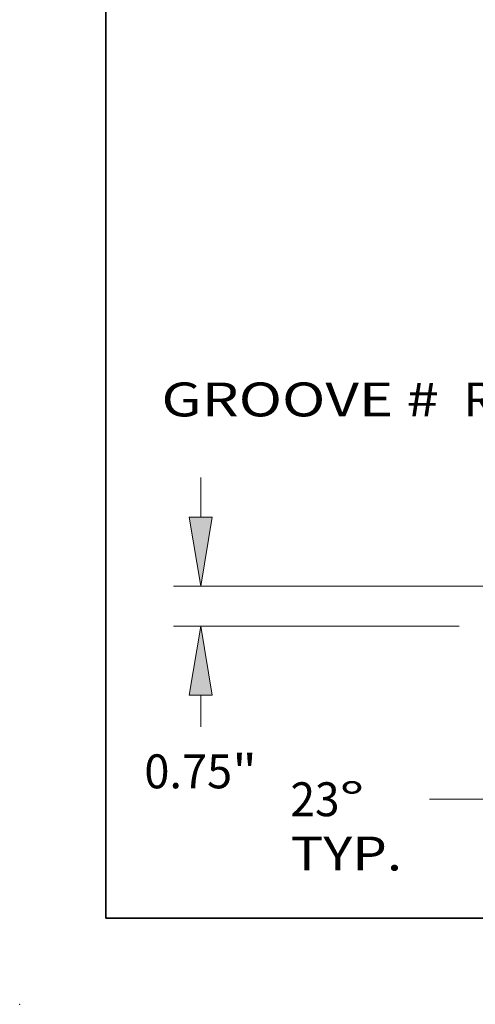
# Model space of a CAD drawing. Extents: x 0 to 10.8, y 0 to 8.2.
# Drawn here: x 0 to 1.3, y 0 to 2.9 of the extents above; entities that cross this region are included whole.
import ezdxf
from ezdxf.enums import TextEntityAlignment as Align

# ---------------------------------------------------------------- set-up
doc = ezdxf.new("R2010")
doc.units = 0
doc.header["$MEASUREMENT"] = 0
doc.layers.get('0').update_dxf_attribs({"lineweight": 13})
doc.layers.add('1', color=7, linetype='Continuous', lineweight=13)
doc.styles.get("Standard").update_dxf_attribs({"font": 'isocp.shx'})

# ---------------------------------------------------------------- blocks, each defined once
blk = doc.blocks.new('BLOCK16')
at = {"color": 7, "lineweight": 13, "ltscale": 0.03937}
blk.add_lwpolyline([(-10.499998, 0.302665), (-12.098744, 4.233456), (-12.295595, 4.233456)], dxfattribs=at)
blk.add_solid([(-11.181833, 1.411184), (-10.499998, 0.302665), (-10.785458, 1.572399)], dxfattribs=at)
for s, p, p2 in [('GROOVE # ', (-20.058943, 3.910729), (-14.644247, 3.910729)), (' R69', (-14.644247, 3.910729), (-12.801003, 3.910729))]:
    blk.add_text(s, height=0.63176, dxfattribs=at).set_placement(p, p2, align=Align.FIT)
blk = doc.blocks.new('BLOCK21')
at = {"color": 7, "lineweight": 13, "ltscale": 0.03937}
for p, q in [((-10.931979, -0.465231), (-12.675516, -4.572747)), ((-10.5, -0.617919), (-10.5, -5.015361)), ((-13.873261, -3.222338), (-15.05902, -3.222338))]:
    blk.add_line(p, q, dxfattribs=at)
for points in [[(-13.743305, -3.802872), (-12.478037, -4.107516), (-13.576109, -3.408983)], [(-9.216281, -4.296), (-10.5, -4.509953), (-9.216281, -4.723905)]]:
    blk.add_lwpolyline(points, close=True, dxfattribs=at)
for start, end in [(228.215093, 232.310611), (284.689419, 292.880667)]:
    blk.add_arc((-10.5, 0.552447), 5.0624, start, end, dxfattribs=at)
for points in [[(-13.743305, -3.802872), (-12.478037, -4.107516), (-13.743305, -3.802872), (-13.576109, -3.408983)], [(-9.216281, -4.296), (-10.5, -4.509953), (-9.216281, -4.296), (-9.216281, -4.723905)]]:
    blk.add_solid(points, dxfattribs=at)
for s, p, p2 in [('23', (-17.652212, -3.538218), (-16.739263, -3.538218)), ('%%d', (-16.739263, -3.538218), (-16.275972, -3.538218)), ('TYP.', (-17.652212, -4.549034), (-15.572516, -4.549034))]:
    blk.add_text(s, height=0.63176, dxfattribs=at).set_placement(p, p2, align=Align.FIT)
blk = doc.blocks.new('BLOCK23')
at = {"color": 7, "lineweight": 13, "ltscale": 0.018448}
blk.add_line((-19.327638, 2.033719), (-19.327638, 2.771633), dxfattribs=at)
at = {"color": 7, "lineweight": 13, "ltscale": 0.03937}
for p, q in [((6.571059, 0.75), (-19.833046, 0.75)), ((-14.505409, 0), (-19.833046, 0))]:
    blk.add_line(p, q, dxfattribs=at)
at = {"color": 7, "lineweight": 13, "ltscale": 0.014729}
blk.add_line((-19.327638, -1.872892), (-19.327638, -1.283719), dxfattribs=at)
at = {"color": 7, "lineweight": 13, "ltscale": 0.03937}
for points in [[(-19.54159, 2.033719), (-19.327638, 0.75), (-19.113685, 2.033719)], [(-19.113685, -1.283719), (-19.327638, 0), (-19.54159, -1.283719)]]:
    blk.add_lwpolyline(points, close=True, dxfattribs=at)
for points in [[(-19.54159, 2.033719), (-19.327638, 0.75), (-19.54159, 2.033719), (-19.113685, 2.033719)], [(-19.113685, -1.283719), (-19.327638, 0), (-19.113685, -1.283719), (-19.54159, -1.283719)]]:
    blk.add_solid(points, dxfattribs=at)
for s, p, p2 in [('0.75', (-20.37732, -3.018147), (-18.741246, -3.018147)), ('"', (-18.741246, -3.018147), (-18.277956, -3.018147))]:
    blk.add_text(s, height=0.63176, dxfattribs=at).set_placement(p, p2, align=Align.FIT)

msp = doc.modelspace()

# ---------------------------------------------------------------- linework, layer by layer
at = {"color": 7, "lineweight": 5, "ltscale": 0.03937}
msp.add_point((0, 0), dxfattribs=at)
at = {"layer": '1', "color": 7, "lineweight": 35, "ltscale": 0.03937}
for q in [(0.25, 8.25), (10.75, 0.25)]:
    msp.add_line((0.25, 0.25), q, dxfattribs=at)

# ---------------------------------------------------------------- block references
at = {"lineweight": 0, "xscale": 0.155795, "yscale": 0.155795, "zscale": 0.155795}
for name in ['BLOCK16', 'BLOCK23', 'BLOCK21']:
    msp.add_blockref(name, (3.5369, 1.0972), dxfattribs=at)

doc.saveas('drawing.dxf')
